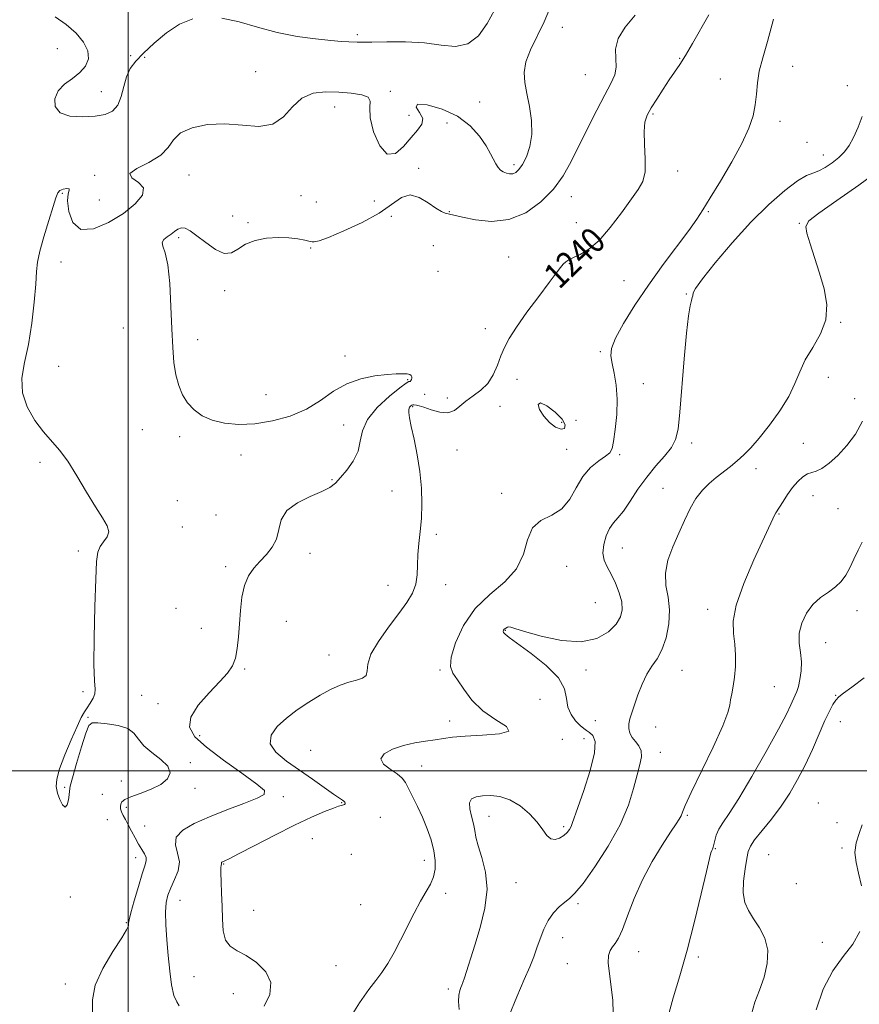
# Model space of a CAD drawing. Extents: x 2069800 to 2072700, y 329800 to 332700.
# Drawn here: x 2070966 to 2071231, y 330926 to 331237 of the extents above; entities that cross this region are included whole.
import ezdxf
from ezdxf.enums import TextEntityAlignment as Align

# ---------------------------------------------------------------- set-up
doc = ezdxf.new("R2010")
doc.units = 0
doc.header["$MEASUREMENT"] = 0
for name, color, linetype, lineweight in [('32000', 7, 'Continuous', 0), ('DTM SPOT ELEVATION', 2, 'Continuous', 13), ('INDEX CONTOUR', 41, 'Continuous', 13), ('INDEX CONTOUR DEPRESSION', 41, 'Continuous', 13), ('INDEX CONTOUR LABEL', 244, 'Continuous', 0), ('INTERMEDIATE CONTOUR', 44, 'Continuous', 0)]:
    doc.layers.add(name, color=color, linetype=linetype, lineweight=lineweight)
doc.styles.add('Style-ITALICS', font='ITALICS.shx')

msp = doc.modelspace()

# ---------------------------------------------------------------- linework, layer by layer
at = {"layer": '32000', "flags": 128}
for points in [[(2071000, 332500), (2071000, 330000)], [(2072500, 331000), (2070000, 331000)]]:
    msp.add_lwpolyline(points, dxfattribs=at)
at = {"layer": 'DTM SPOT ELEVATION'}
for p in [(2071072.36, 331232.35, 1233.7), (2071137.09, 331234.6, 1236.7), (2070977.74, 331227.92, 1235.1), (2071000.84, 331225.72, 1232.9), (2071005.3, 331225.16, 1234.7), (2071174.04, 331224.85, 1239.9), (2071040.27, 331220.68, 1235.3), (2071209.73, 331222.34, 1243.1), (2071144.35, 331219.74, 1236.9), (2071186.94, 331218.32, 1240.9), (2070991.57, 331214.36, 1233.2), (2071082.79, 331214.45, 1235.8), (2071226.95, 331216.26, 1243.2), (2071110.92, 331211.11, 1235.3), (2071065.24, 331209.5, 1236.6), (2071088.61, 331206.85, 1235.1), (2071100.64, 331204.47, 1236.7), (2071165.6, 331207.32, 1240.2), (2071205.74, 331205, 1242.7), (2071214.2, 331198.38, 1242.8), (2071219.42, 331194.31, 1243.3), (2071091.73, 331190.17, 1237.7), (2071121.76, 331191.29, 1235.6), (2071173.45, 331189.25, 1240.5), (2070989.52, 331187.96, 1235.8), (2071019.28, 331187.99, 1236.8), (2070979.23, 331182.27, 1236.1), (2070990.97, 331180.18, 1234.7), (2071054.57, 331181.47, 1236.7), (2071059.41, 331179.51, 1236.7), (2071077.77, 331179.82, 1236.5), (2071139.88, 331181.17, 1238.7), (2071101.39, 331176.49, 1237.9), (2071183.07, 331176.42, 1242.2), (2071033.06, 331175.07, 1237.2), (2071083.09, 331175, 1238.5), (2071037.87, 331173, 1237.8), (2071141.41, 331173.01, 1239.3), (2071211.79, 331172.79, 1245.9), (2071015.95, 331168.27, 1238.3), (2071057.63, 331165, 1238.2), (2071096.31, 331165.68, 1239.5), (2071120.09, 331162.11, 1239.1), (2070978.87, 331160.56, 1236.6), (2071139.27, 331160.01, 1240.1), (2071097.82, 331157.62, 1239.6), (2071156.54, 331154.66, 1240.9), (2071030.46, 331151.55, 1238.5), (2071176.19, 331150.52, 1243.9), (2070998.55, 331139.75, 1236.5), (2071112.78, 331139.58, 1239.5), (2071224.82, 331141.52, 1246.1), (2071021.97, 331136.1, 1238.8), (2071068.49, 331130.92, 1238.3), (2071149.04, 331132.31, 1241.8), (2070978.07, 331127.62, 1236.8), (2071220.93, 331124.22, 1246.5), (2071088.25, 331123.41, 1237.9), (2071122.78, 331123.56, 1240.5), (2071162.62, 331122.22, 1242.6), (2071043.53, 331118.68, 1238.8), (2071093.59, 331118.79, 1238.7), (2071100.77, 331117.67, 1239.2), (2071229.32, 331117.45, 1247.1), (2071089.83, 331114.89, 1240.2), (2071117.37, 331115.05, 1241.8), (2071068.01, 331109.09, 1237.4), (2071136.88, 331109.98, 1239.1), (2071141.38, 331110.63, 1240.9), (2071004.56, 331107.63, 1236.9), (2071016.32, 331105.5, 1237.6), (2071177.83, 331103.43, 1244.5), (2071213.05, 331103.31, 1247.1), (2071035.69, 331099.68, 1237.3), (2071103.83, 331101.2, 1241.3), (2071138.46, 331101.48, 1241.1), (2071155.14, 331099.73, 1242.2), (2070972.25, 331097.36, 1235.7), (2071198.17, 331095.4, 1246.6), (2071064.35, 331091.85, 1237.9), (2071083.3, 331088.34, 1238.9), (2071117.92, 331087.54, 1241.6), (2071168.82, 331089.15, 1245.2), (2071216.15, 331086.81, 1248.8), (2071015.59, 331085.25, 1236.7), (2071027.79, 331080.73, 1236.7), (2071205.45, 331081.08, 1248.1), (2071224.04, 331082.71, 1249.1), (2071017.13, 331076.98, 1237.8), (2071097.3, 331074.68, 1240.5), (2070984.36, 331069.42, 1235.6), (2071057.37, 331068.65, 1238.6), (2071155.95, 331070.32, 1244.9), (2071030.83, 331064.38, 1237.6), (2071138.36, 331064.51, 1242.7), (2071082.03, 331058.49, 1239.3), (2071100.27, 331058.7, 1240.6), (2071147.46, 331053.06, 1242.8), (2071015.11, 331051.31, 1237.8), (2071182.95, 331050.94, 1247.4), (2071230.06, 331050.49, 1250.6), (2071049.99, 331047.14, 1239.1), (2071023.08, 331045, 1237.1), (2071119.01, 331044.31, 1244.1), (2071220.13, 331040.41, 1250.9), (2071063.38, 331036.5, 1239.2), (2071036.84, 331032.1, 1238.2), (2071098.44, 331031.84, 1241.8), (2071144.47, 331031.86, 1244.5), (2071174.84, 331031.71, 1246.9), (2070985.83, 331024.99, 1235.8), (2071203.98, 331026.59, 1248.8), (2071004.33, 331023.8, 1236.6), (2071009.42, 331021.17, 1237.3), (2071129.99, 331022.58, 1243.1), (2071223.24, 331023.79, 1251.9), (2070987.35, 331016.88, 1236.1), (2071101.46, 331015.73, 1241.5), (2071147.48, 331015.77, 1245.2), (2071224.78, 331015.54, 1252.8), (2071166.46, 331013.81, 1246.7), (2071022.65, 331011.07, 1238.6), (2071137.03, 331009.94, 1242.2), (2071143.85, 331010.18, 1243.2), (2071057.61, 331006.43, 1241.2), (2071167.93, 331005.85, 1246.7), (2071019.67, 331002.59, 1236.3), (2071092.67, 331001.55, 1242.7), (2070997.89, 330996.78, 1234.9), (2070980.03, 330994.74, 1236.2), (2071021.18, 330994.49, 1236.7), (2070991.91, 330992.59, 1234.4), (2071048.96, 330991.82, 1238.3), (2071067.44, 330989.97, 1239.9), (2070999.45, 330988.45, 1236.6), (2071217.85, 330989.89, 1253.4), (2070993.42, 330984.56, 1234.6), (2071079.65, 330985.34, 1240.8), (2071113.85, 330985.59, 1244.7), (2071176.44, 330985.96, 1248.2), (2071005.26, 330982.62, 1237.2), (2071137.47, 330982.33, 1243.7), (2071223.76, 330983.58, 1253.3), (2071058.19, 330978.59, 1241.2), (2071185.31, 330975.45, 1250.1), (2071225.25, 330975.6, 1253.6), (2071002.4, 330972.62, 1235.3), (2071070.48, 330973.63, 1241.7), (2071093.52, 330971.76, 1241.4), (2071202.18, 330973.53, 1253.2), (2071030.23, 330970.61, 1240.1), (2071122.41, 330964.67, 1244.7), (2071210.87, 330964.37, 1253.4), (2070981.83, 330960.21, 1235.4), (2071016.37, 330959.15, 1238.9), (2071100.18, 330961.37, 1242.5), (2071039.63, 330956.01, 1240.8), (2071073.42, 330957.8, 1240.7), (2071141.98, 330958.05, 1246.3), (2070999.51, 330952.09, 1235.9), (2071137.14, 330947.33, 1246.7), (2071219.11, 330945.9, 1253.1), (2071161.1, 330942.95, 1248.7), (2071179.94, 330941.25, 1250.3), (2071065.63, 330938.52, 1240.9), (2071138.67, 330939.14, 1247.2), (2071020.86, 330935.06, 1239.3), (2070980.26, 330932.73, 1235.6), (2071101.07, 330931.09, 1243.6), (2071033.25, 330929.64, 1239.2)]:
    msp.add_point(p, dxfattribs=at)
at = {"layer": 'INDEX CONTOUR'}
for points in [[(2071183.239, 331238.613, 1240), (2071178.137, 331229.49, 1240), (2071175.956, 331225.75, 1240), (2071174.13, 331222.892, 1240), (2071170.758, 331218.049, 1240), (2071168.812, 331215.12, 1240), (2071166.835, 331212.013, 1240), (2071165.108, 331209.188, 1240), (2071163.859, 331206.911, 1240), (2071163.116, 331204.666, 1240), (2071162.853, 331201.735, 1240), (2071162.987, 331197.678, 1240), (2071163.204, 331193.145, 1240), (2071163.128, 331189.056, 1240), (2071162.438, 331186.026, 1240), (2071161.007, 331183.426, 1240), (2071155.701, 331176.096, 1240), (2071152.18, 331171.435, 1240), (2071148.626, 331167.341, 1240), (2071145.414, 331164.577, 1240), (2071142.702, 331162.933, 1240), (2071140.589, 331161.957, 1240), (2071139.119, 331161.245, 1240), (2071138.104, 331160.595, 1240), (2071137.3, 331159.853, 1240), (2071136.432, 331158.814, 1240), (2071135.109, 331157.056, 1240), (2071132.906, 331154.107, 1240), (2071129.616, 331149.738, 1240), (2071125.88, 331144.71, 1240), (2071122.548, 331140.029, 1240), (2071120.257, 331136.434, 1240), (2071118.782, 331133.597, 1240), (2071117.683, 331130.929, 1240), (2071116.565, 331127.991, 1240), (2071115.221, 331124.985, 1240), (2071113.486, 331122.27, 1240), (2071111.285, 331120.099, 1240), (2071108.881, 331118.326, 1240), (2071106.628, 331116.691, 1240), (2071104.748, 331115.049, 1240), (2071102.982, 331113.682, 1240), (2071100.94, 331112.982, 1240), (2071098.385, 331113.191, 1240), (2071095.693, 331113.953, 1240), (2071093.39, 331114.765, 1240), (2071091.869, 331115.234, 1240), (2071090.996, 331115.409, 1240), (2071090.165, 331115.488, 1240), (2071089.873, 331115.491, 1240), (2071089.561, 331115.402, 1240), (2071089.192, 331115.162, 1240), (2071088.838, 331114.728, 1240), (2071088.6, 331114.058, 1240), (2071088.574, 331113.048, 1240), (2071088.817, 331111.376, 1240), (2071089.38, 331108.656, 1240), (2071090.262, 331104.653, 1240), (2071091.254, 331099.742, 1240), (2071092.098, 331094.448, 1240), (2071092.587, 331089.229, 1240), (2071092.722, 331084.263, 1240), (2071092.558, 331079.661, 1240), (2071092.172, 331075.499, 1240), (2071091.73, 331071.715, 1240), (2071091.421, 331068.215, 1240), (2071091.348, 331064.918, 1240), (2071091.262, 331061.811, 1240), (2071090.828, 331058.896, 1240), (2071089.761, 331056.113, 1240), (2071087.972, 331053.15, 1240), (2071085.42, 331049.63, 1240), (2071082.207, 331045.356, 1240), (2071079.012, 331040.837, 1240), (2071076.653, 331036.761, 1240), (2071075.668, 331033.669, 1240), (2071075.453, 331031.517, 1240), (2071075.124, 331030.113, 1240), (2071073.981, 331029.249, 1240), (2071072.082, 331028.635, 1240), (2071069.666, 331027.966, 1240), (2071066.936, 331026.98, 1240), (2071063.921, 331025.614, 1240), (2071060.611, 331023.85, 1240), (2071057.036, 331021.694, 1240), (2071053.403, 331019.249, 1240), (2071049.959, 331016.639, 1240), (2071047.013, 331013.971, 1240), (2071045.115, 331011.275, 1240), (2071044.872, 331008.561, 1240), (2071046.667, 331005.834, 1240), (2071049.976, 331003.066, 1240), (2071058.185, 330997.339, 1240), (2071064.851, 330992.619, 1240), (2071066.686, 330991.361, 1240), (2071067.661, 330990.715, 1240), (2071068.141, 330990.371, 1240), (2071068.423, 330990.074, 1240), (2071068.556, 330989.791, 1240), (2071068.523, 330989.545, 1240), (2071068.321, 330989.353, 1240), (2071068.01, 330989.218, 1240), (2071067.66, 330989.133, 1240), (2071067.26, 330989.063, 1240), (2071066.457, 330988.836, 1240), (2071064.816, 330988.251, 1240), (2071061.976, 330987.123, 1240), (2071057.889, 330985.352, 1240), (2071052.58, 330982.857, 1240), (2071046.275, 330979.687, 1240), (2071039.981, 330976.418, 1240), (2071034.903, 330973.755, 1240), (2071031.916, 330972.214, 1240), (2071030.569, 330971.553, 1240), (2071029.806, 330971.225, 1240), (2071029.614, 330971.117, 1240), (2071029.515, 330971.01, 1240), (2071029.501, 330970.892, 1240), (2071029.52, 330970.745, 1240), (2071029.507, 330970.548, 1240), (2071029.424, 330970.219, 1240), (2071029.327, 330969.425, 1240), (2071029.298, 330967.767, 1240), (2071029.389, 330964.987, 1240), (2071029.543, 330961.361, 1240), (2071029.674, 330957.303, 1240), (2071029.759, 330953.223, 1240), (2071030.033, 330949.518, 1240), (2071030.792, 330946.584, 1240), (2071032.273, 330944.641, 1240), (2071034.468, 330943.214, 1240), (2071037.311, 330941.659, 1240), (2071040.588, 330939.454, 1240), (2071043.5, 330936.589, 1240), (2071045.098, 330933.186, 1240), (2071044.728, 330929.421, 1240), (2071042.908, 330925.718, 1240)], [(2071231.622, 331072.152, 1250), (2071230.343, 331069.624, 1250), (2071229.037, 331066.808, 1250), (2071227.749, 331064.083, 1250), (2071226.482, 331061.745, 1250), (2071225.064, 331059.766, 1250), (2071223.28, 331058.031, 1250), (2071221.005, 331056.404, 1250), (2071218.486, 331054.643, 1250), (2071216.061, 331052.48, 1250), (2071214.036, 331049.741, 1250), (2071212.577, 331046.621, 1250), (2071211.816, 331043.407, 1250), (2071211.791, 331040.324, 1250), (2071212.157, 331037.357, 1250), (2071212.473, 331034.429, 1250), (2071212.403, 331031.518, 1250), (2071212.027, 331028.831, 1250), (2071211.528, 331026.631, 1250), (2071211.049, 331025.071, 1250), (2071210.559, 331023.861, 1250), (2071209.189, 331020.845, 1250), (2071207.762, 331017.92, 1250), (2071205.231, 331013.11, 1250), (2071201.361, 331006.107, 1250), (2071196.876, 330998.253, 1250), (2071192.734, 330991.297, 1250), (2071189.691, 330986.556, 1250), (2071187.676, 330983.595, 1250), (2071186.407, 330981.544, 1250), (2071185.627, 330979.703, 1250), (2071185.166, 330978.053, 1250), (2071184.875, 330976.748, 1250), (2071184.63, 330975.882, 1250), (2071184.4, 330975.315, 1250), (2071184.184, 330974.85, 1250), (2071183.937, 330974.146, 1250), (2071183.452, 330972.279, 1250), (2071182.483, 330968.179, 1250), (2071180.866, 330961.21, 1250), (2071178.767, 330952.446, 1250), (2071176.437, 330943.393, 1250), (2071174.121, 330935.298, 1250), (2071172.035, 330928.371, 1250), (2071170.388, 330922.565, 1250)]]:
    msp.add_polyline3d(points, dxfattribs=at)
at = {"layer": 'INDEX CONTOUR DEPRESSION'}
msp.add_polyline3d([(2071131.152, 331111.924, 1240), (2071129.838, 331113.997, 1240), (2071129.383, 331115.61, 1240), (2071130.129, 331116.136, 1240), (2071132.193, 331115.172, 1240), (2071134.809, 331113.221, 1240), (2071136.988, 331111.013, 1240), (2071137.948, 331109.191, 1240), (2071137.743, 331108.042, 1240), (2071136.645, 331107.766, 1240), (2071134.935, 331108.481, 1240), (2071132.976, 331109.967, 1240), (2071131.152, 331111.924, 1240)], dxfattribs=at)
at = {"layer": 'INTERMEDIATE CONTOUR'}
for points in [[(2071133.329, 331241.09, 1236), (2071131.285, 331236.392, 1236), (2071127.013, 331227.56, 1236), (2071125.545, 331223.743, 1236), (2071124.985, 331220.419, 1236), (2071125.169, 331217.236, 1236), (2071125.816, 331213.74, 1236), (2071126.633, 331209.629, 1236), (2071127.282, 331205.185, 1236), (2071127.414, 331200.841, 1236), (2071126.802, 331196.976, 1236), (2071125.691, 331193.764, 1236), (2071124.445, 331191.323, 1236), (2071123.353, 331189.722, 1236), (2071122.384, 331188.819, 1236), (2071121.432, 331188.42, 1236), (2071120.419, 331188.356, 1236), (2071119.388, 331188.559, 1236), (2071118.413, 331188.983, 1236), (2071117.551, 331189.598, 1236), (2071116.784, 331190.43, 1236), (2071116.076, 331191.518, 1236), (2071114.422, 331194.761, 1236), (2071113.023, 331197.2, 1236), (2071110.934, 331200.271, 1236), (2071107.978, 331203.57, 1236), (2071103.993, 331206.579, 1236), (2071099.08, 331208.843, 1236), (2071094.397, 331210.155, 1236), (2071091.364, 331210.372, 1236), (2071090.907, 331209.455, 1236), (2071091.968, 331207.796, 1236), (2071092.992, 331205.893, 1236), (2071092.76, 331204.102, 1236), (2071091.381, 331202.215, 1236), (2071089.296, 331199.882, 1236), (2071086.898, 331197.043, 1236), (2071084.359, 331194.806, 1236), (2071081.807, 331194.568, 1236), (2071079.407, 331197.218, 1236), (2071077.482, 331201.606, 1236), (2071076.398, 331206.074, 1236), (2071076.3, 331209.307, 1236), (2071076.432, 331211.348, 1236), (2071075.819, 331212.586, 1236), (2071073.732, 331213.361, 1236), (2071070.449, 331213.837, 1236), (2071066.495, 331214.13, 1236), (2071062.357, 331214.256, 1236), (2071058.371, 331213.82, 1236), (2071054.832, 331212.324, 1236), (2071051.882, 331209.55, 1236), (2071049.034, 331206.401, 1236), (2071045.645, 331204.064, 1236), (2071041.248, 331203.363, 1236), (2071036.078, 331203.709, 1236), (2071030.545, 331204.154, 1236), (2071025.087, 331203.926, 1236), (2071020.237, 331202.946, 1236), (2071016.569, 331201.312, 1236), (2071014.348, 331199.15, 1236), (2071012.667, 331196.705, 1236), (2071010.319, 331194.253, 1236), (2071006.598, 331192.026, 1236), (2071002.766, 331190.087, 1236), (2071000.584, 331188.455, 1236), (2071001.195, 331187.089, 1236), (2071003.28, 331185.71, 1236), (2071004.907, 331183.984, 1236), (2071004.543, 331181.664, 1236), (2071002.258, 331178.887, 1236), (2070998.525, 331175.881, 1236), (2070993.88, 331172.99, 1236), (2070989.128, 331171.006, 1236), (2070985.137, 331170.837, 1236), (2070982.574, 331173.005, 1236), (2070981.291, 331176.493, 1236), (2070980.939, 331179.902, 1236), (2070981.144, 331182.128, 1236), (2070981.46, 331183.267, 1236), (2070981.415, 331183.71, 1236), (2070980.693, 331183.788, 1236), (2070979.583, 331183.591, 1236), (2070978.531, 331183.146, 1236), (2070977.838, 331182.389, 1236), (2070977.256, 331180.869, 1236), (2070976.399, 331178.042, 1236), (2070975.02, 331173.649, 1236), (2070973.444, 331168.565, 1236), (2070972.138, 331163.949, 1236), (2070971.433, 331160.558, 1236), (2070971.122, 331157.535, 1236), (2070970.864, 331153.617, 1236), (2070970.375, 331147.941, 1236), (2070969.607, 331141.221, 1236), (2070968.571, 331134.57, 1236), (2070967.375, 331128.847, 1236), (2070966.534, 331123.898, 1236), (2070966.659, 331119.318, 1236), (2070968.156, 331114.82, 1236), (2070970.592, 331110.596, 1236), (2070973.328, 331106.959, 1236), (2070978.331, 331101.227, 1236), (2070980.954, 331097.75, 1236), (2070983.898, 331093.111, 1236), (2070986.93, 331087.976, 1236), (2070989.724, 331083.302, 1236), (2070991.972, 331079.816, 1236), (2070993.451, 331077.334, 1236), (2070993.96, 331075.446, 1236), (2070993.428, 331073.794, 1236), (2070992.301, 331072.251, 1236), (2070991.157, 331070.747, 1236), (2070990.439, 331069.016, 1236), (2070990.064, 331066.01, 1236), (2070989.813, 331060.487, 1236), (2070989.53, 331051.841, 1236), (2070989.293, 331042.005, 1236), (2070989.24, 331033.551, 1236), (2070989.434, 331028.389, 1236), (2070989.646, 331025.781, 1236), (2070989.57, 331024.329, 1236), (2070988.999, 331022.894, 1236), (2070988.096, 331021.373, 1236), (2070987.118, 331019.919, 1236), (2070986.233, 331018.56, 1236), (2070985.253, 331016.797, 1236), (2070983.9, 331014.003, 1236), (2070982.026, 331009.825, 1236), (2070980.015, 331005.018, 1236), (2070978.381, 331000.61, 1236), (2070977.522, 330997.366, 1236), (2070977.37, 330995.001, 1236), (2070977.743, 330992.962, 1236), (2070978.454, 330990.892, 1236), (2070979.317, 330989.211, 1236), (2070980.143, 330988.533, 1236), (2070980.777, 330989.24, 1236), (2070981.205, 330990.792, 1236), (2070981.441, 330992.413, 1236), (2070981.549, 330993.623, 1236), (2070981.785, 330995.101, 1236), (2070982.454, 330997.821, 1236), (2070983.731, 331002.337, 1236), (2070985.29, 331007.544, 1236), (2070986.674, 331011.918, 1236), (2070987.624, 331014.318, 1236), (2070988.643, 331015.122, 1236), (2070990.431, 331015.089, 1236), (2070993.412, 331014.824, 1236), (2070996.901, 331014.308, 1236), (2070999.939, 331013.37, 1236), (2071001.868, 331011.895, 1236), (2071003.253, 331010.012, 1236), (2071004.96, 331007.907, 1236), (2071007.556, 331005.743, 1236), (2071010.4, 331003.58, 1236), (2071012.551, 331001.453, 1236), (2071013.253, 330999.401, 1236), (2071012.481, 330997.47, 1236), (2071010.399, 330995.71, 1236), (2071007.277, 330994.161, 1236), (2071003.822, 330992.84, 1236), (2071000.852, 330991.753, 1236), (2070998.987, 330990.891, 1236), (2070998.054, 330990.172, 1236), (2070997.686, 330989.498, 1236), (2070997.574, 330988.781, 1236), (2070997.664, 330987.973, 1236), (2070997.959, 330987.038, 1236), (2070998.463, 330985.933, 1236), (2070999.163, 330984.592, 1236), (2071000.046, 330982.941, 1236), (2071001.085, 330980.962, 1236), (2071002.212, 330978.846, 1236), (2071003.345, 330976.843, 1236), (2071004.395, 330975.148, 1236), (2071005.238, 330973.754, 1236), (2071005.734, 330972.602, 1236), (2071005.774, 330971.538, 1236), (2071005.354, 330970.028, 1236), (2071004.499, 330967.443, 1236), (2071003.284, 330963.456, 1236), (2071001.983, 330958.959, 1236), (2071000.924, 330955.149, 1236), (2071000.347, 330952.913, 1236), (2071000.15, 330951.913, 1236), (2071000.147, 330951.501, 1236), (2071000.098, 330951.027, 1236), (2070999.551, 330949.839, 1236), (2070998.004, 330947.283, 1236), (2070995.221, 330942.98, 1236), (2070992.059, 330937.652, 1236), (2070989.642, 330932.305, 1236), (2070988.755, 330927.735, 1236), (2070988.84, 330923.939, 1236)], [(2071115.601, 331240.084, 1234), (2071113.326, 331235.805, 1234), (2071110.543, 331231.984, 1234), (2071107.23, 331229.415, 1234), (2071103.345, 331228.617, 1234), (2071098.804, 331229.002, 1234), (2071093.51, 331229.706, 1234), (2071087.544, 331230.044, 1234), (2071081.705, 331230.052, 1234), (2071076.968, 331229.946, 1234), (2071074.013, 331229.904, 1234), (2071072.33, 331229.927, 1234), (2071069.625, 331230.056, 1234), (2071067.383, 331230.196, 1234), (2071063.976, 331230.476, 1234), (2071059.155, 331230.97, 1234), (2071053.329, 331231.777, 1234), (2071047.074, 331233.001, 1234), (2071040.896, 331234.648, 1234), (2071035.03, 331236.332, 1234), (2071029.646, 331237.567, 1234)], [(2071020.459, 331237.307, 1234), (2071016.26, 331235.602, 1234), (2071012.105, 331232.87, 1234), (2071008.218, 331229.624, 1234), (2071004.914, 331226.491, 1234), (2071002.429, 331223.916, 1234), (2071000.673, 331221.6, 1234), (2070999.477, 331219.06, 1234), (2070998.643, 331215.99, 1234), (2070997.86, 331212.796, 1234), (2070996.791, 331210.059, 1234), (2070995.137, 331208.221, 1234), (2070992.765, 331207.156, 1234), (2070989.58, 331206.597, 1234), (2070985.651, 331206.367, 1234), (2070981.69, 331206.638, 1234), (2070978.572, 331207.674, 1234), (2070976.986, 331209.609, 1234), (2070976.867, 331212.068, 1234), (2070977.967, 331214.547, 1234), (2070979.987, 331216.668, 1234), (2070982.442, 331218.539, 1234), (2070984.799, 331220.394, 1234), (2070986.575, 331222.431, 1234), (2070987.5, 331224.704, 1234), (2070987.352, 331227.232, 1234), (2070985.994, 331229.997, 1234), (2070983.612, 331232.831, 1234), (2070980.473, 331235.528, 1234), (2070976.964, 331237.989, 1234)], [(2071160.046, 331238.48, 1238), (2071156.873, 331234.672, 1238), (2071154.647, 331231.083, 1238), (2071153.858, 331227.781, 1238), (2071153.943, 331224.787, 1238), (2071154.08, 331222.116, 1238), (2071153.589, 331219.675, 1238), (2071152.361, 331216.961, 1238), (2071150.431, 331213.364, 1238), (2071147.889, 331208.502, 1238), (2071145.05, 331202.895, 1238), (2071139.814, 331192.266, 1238), (2071137.295, 331187.761, 1238), (2071134.231, 331183.545, 1238), (2071130.254, 331179.524, 1238), (2071125.492, 331176.142, 1238), (2071120.199, 331173.978, 1238), (2071114.7, 331173.396, 1238), (2071109.602, 331173.882, 1238), (2071105.58, 331174.71, 1238), (2071100.074, 331176, 1238), (2071098.894, 331176.484, 1238), (2071097.154, 331177.544, 1238), (2071094.724, 331179.272, 1238), (2071091.883, 331180.967, 1238), (2071089.01, 331181.729, 1238), (2071086.308, 331180.9, 1238), (2071079.255, 331176.007, 1238), (2071073.885, 331173.052, 1238), (2071068.129, 331170.367, 1238), (2071063.271, 331168.352, 1238), (2071060.267, 331167.284, 1238), (2071058.773, 331166.934, 1238), (2071058.115, 331166.946, 1238), (2071057.671, 331167.035, 1238), (2071057.01, 331167.186, 1238), (2071055.751, 331167.453, 1238), (2071053.613, 331167.849, 1238), (2071050.729, 331168.214, 1238), (2071047.329, 331168.345, 1238), (2071043.674, 331168.071, 1238), (2071040.117, 331167.352, 1238), (2071037.037, 331166.18, 1238), (2071034.662, 331164.672, 1238), (2071032.615, 331163.443, 1238), (2071030.368, 331163.23, 1238), (2071027.564, 331164.507, 1238), (2071024.528, 331166.679, 1238), (2071021.757, 331168.885, 1238), (2071019.629, 331170.423, 1238), (2071018.053, 331171.222, 1238), (2071016.825, 331171.374, 1238), (2071015.751, 331170.985, 1238), (2071014.707, 331170.245, 1238), (2071013.584, 331169.362, 1238), (2071012.345, 331168.501, 1238), (2071011.282, 331167.646, 1238), (2071010.757, 331166.736, 1238), (2071011.004, 331165.587, 1238), (2071011.744, 331163.517, 1238), (2071012.572, 331159.724, 1238), (2071013.167, 331153.757, 1238), (2071013.55, 331146.581, 1238), (2071013.83, 331139.518, 1238), (2071014.115, 331133.617, 1238), (2071014.504, 331128.85, 1238), (2071015.097, 331124.92, 1238), (2071015.985, 331121.564, 1238), (2071017.211, 331118.663, 1238), (2071018.807, 331116.134, 1238), (2071020.821, 331113.921, 1238), (2071023.351, 331112.065, 1238), (2071026.519, 331110.637, 1238), (2071030.403, 331109.702, 1238), (2071034.946, 331109.319, 1238), (2071040.051, 331109.547, 1238), (2071045.568, 331110.43, 1238), (2071051.125, 331111.972, 1238), (2071056.292, 331114.165, 1238), (2071060.785, 331116.913, 1238), (2071064.887, 331119.763, 1238), (2071069.025, 331122.177, 1238), (2071073.471, 331123.748, 1238), (2071077.874, 331124.611, 1238), (2071081.73, 331125.035, 1238), (2071084.648, 331125.251, 1238), (2071086.696, 331125.312, 1238), (2071088.057, 331125.233, 1238), (2071088.903, 331125.03, 1238), (2071089.356, 331124.725, 1238), (2071089.526, 331124.346, 1238), (2071089.519, 331123.922, 1238), (2071089.407, 331123.515, 1238), (2071089.259, 331123.188, 1238), (2071089.126, 331122.99, 1238), (2071089.003, 331122.903, 1238), (2071088.867, 331122.89, 1238), (2071088.61, 331122.839, 1238), (2071087.774, 331122.335, 1238), (2071085.813, 331120.887, 1238), (2071082.47, 331118.186, 1238), (2071078.647, 331114.645, 1238), (2071075.531, 331110.86, 1238), (2071073.951, 331107.31, 1238), (2071073.291, 331104.003, 1238), (2071072.572, 331100.832, 1238), (2071071.069, 331097.744, 1238), (2071069.061, 331094.909, 1238), (2071067.076, 331092.554, 1238), (2071065.446, 331090.808, 1238), (2071063.701, 331089.434, 1238), (2071061.17, 331088.102, 1238), (2071057.479, 331086.522, 1238), (2071053.435, 331084.566, 1238), (2071050.14, 331082.148, 1238), (2071048.363, 331079.251, 1238), (2071047.552, 331076.14, 1238), (2071046.821, 331073.153, 1238), (2071045.483, 331070.544, 1238), (2071043.649, 331068.243, 1238), (2071041.625, 331066.1, 1238), (2071039.693, 331063.943, 1238), (2071038.017, 331061.514, 1238), (2071036.732, 331058.53, 1238), (2071035.924, 331054.819, 1238), (2071035.464, 331050.637, 1238), (2071035.173, 331046.347, 1238), (2071034.884, 331042.279, 1238), (2071034.486, 331038.633, 1238), (2071033.882, 331035.569, 1238), (2071032.94, 331033.13, 1238), (2071031.403, 331030.852, 1238), (2071028.978, 331028.144, 1238), (2071025.609, 331024.616, 1238), (2071022.177, 331020.67, 1238), (2071019.799, 331016.909, 1238), (2071019.392, 331013.736, 1238), (2071021.074, 331010.771, 1238), (2071024.767, 331007.433, 1238), (2071030.15, 331003.383, 1238), (2071035.948, 330999.231, 1238), (2071040.648, 330995.82, 1238), (2071043.021, 330993.734, 1238), (2071042.974, 330992.492, 1238), (2071040.702, 330991.346, 1238), (2071036.518, 330989.717, 1238), (2071031.225, 330987.689, 1238), (2071025.743, 330985.511, 1238), (2071020.917, 330983.376, 1238), (2071017.262, 330981.243, 1238), (2071015.215, 330979.013, 1238), (2071014.957, 330976.607, 1238), (2071015.652, 330974.027, 1238), (2071016.207, 330971.297, 1238), (2071015.804, 330968.464, 1238), (2071014.713, 330965.673, 1238), (2071013.479, 330963.099, 1238), (2071012.552, 330960.8, 1238), (2071012.002, 330958.389, 1238), (2071011.804, 330955.369, 1238), (2071011.919, 330951.391, 1238), (2071012.255, 330946.702, 1238), (2071012.701, 330941.7, 1238), (2071013.183, 330936.796, 1238), (2071013.755, 330932.441, 1238), (2071014.505, 330929.097, 1238), (2071015.431, 330927.049, 1238), (2071016.179, 330925.855, 1238)], [(2071203.673, 331237.25, 1242), (2071201.807, 331230.21, 1242), (2071200.272, 331224.982, 1242), (2071199.187, 331220.82, 1242), (2071198.6, 331217.092, 1242), (2071198.278, 331213.579, 1242), (2071197.919, 331210.174, 1242), (2071197.224, 331206.707, 1242), (2071195.913, 331202.799, 1242), (2071193.705, 331198.011, 1242), (2071190.5, 331192.156, 1242), (2071186.905, 331186.059, 1242), (2071183.701, 331180.796, 1242), (2071181.401, 331177.067, 1242), (2071179.43, 331174.053, 1242), (2071176.94, 331170.56, 1242), (2071168.905, 331159.735, 1242), (2071164.266, 331153.281, 1242), (2071159.939, 331146.909, 1242), (2071156.324, 331141.148, 1242), (2071153.78, 331136.518, 1242), (2071152.546, 331133.313, 1242), (2071152.338, 331130.934, 1242), (2071152.748, 331128.554, 1242), (2071153.394, 331125.505, 1242), (2071154.002, 331121.72, 1242), (2071154.325, 331117.285, 1242), (2071154.194, 331112.4, 1242), (2071153.752, 331107.708, 1242), (2071153.221, 331103.968, 1242), (2071152.723, 331101.684, 1242), (2071151.996, 331100.369, 1242), (2071150.676, 331099.283, 1242), (2071148.547, 331097.792, 1242), (2071145.98, 331095.686, 1242), (2071143.487, 331092.855, 1242), (2071141.41, 331089.332, 1242), (2071139.399, 331085.698, 1242), (2071136.929, 331082.667, 1242), (2071133.699, 331080.673, 1242), (2071130.308, 331079.001, 1242), (2071127.581, 331076.653, 1242), (2071126.004, 331072.933, 1242), (2071124.743, 331068.355, 1242), (2071122.63, 331063.734, 1242), (2071118.862, 331059.644, 1242), (2071114.131, 331055.684, 1242), (2071109.493, 331051.212, 1242), (2071105.831, 331045.866, 1242), (2071103.329, 331040.398, 1242), (2071101.996, 331035.843, 1242), (2071101.799, 331032.891, 1242), (2071102.536, 331030.864, 1242), (2071103.963, 331028.743, 1242), (2071105.911, 331025.777, 1242), (2071108.506, 331022.3, 1242), (2071111.944, 331018.915, 1242), (2071116.091, 331016.123, 1242), (2071119.456, 331014.007, 1242), (2071120.207, 331012.545, 1242), (2071117.18, 331011.681, 1242), (2071111.856, 331011.216, 1242), (2071106.375, 331010.916, 1242), (2071102.379, 331010.59, 1242), (2071099.508, 331010.213, 1242), (2071096.901, 331009.808, 1242), (2071093.873, 331009.369, 1242), (2071090.464, 331008.796, 1242), (2071086.892, 331007.968, 1242), (2071083.462, 331006.797, 1242), (2071080.828, 331005.354, 1242), (2071079.735, 331003.751, 1242), (2071080.622, 331002.093, 1242), (2071082.716, 331000.48, 1242), (2071084.939, 330999.004, 1242), (2071086.467, 330997.69, 1242), (2071087.502, 330996.271, 1242), (2071088.497, 330994.413, 1242), (2071089.802, 330991.869, 1242), (2071091.342, 330988.765, 1242), (2071092.933, 330985.315, 1242), (2071094.407, 330981.726, 1242), (2071095.641, 330978.163, 1242), (2071096.524, 330974.782, 1242), (2071096.963, 330971.713, 1242), (2071096.934, 330968.961, 1242), (2071096.429, 330966.504, 1242), (2071095.454, 330964.256, 1242), (2071094.064, 330961.862, 1242), (2071092.326, 330958.905, 1242), (2071090.318, 330955.117, 1242), (2071086.012, 330946.53, 1242), (2071083.959, 330942.621, 1242), (2071082.003, 330939.206, 1242), (2071080.106, 330936.31, 1242), (2071078.184, 330933.804, 1242), (2071075.939, 330930.936, 1242), (2071073.025, 330926.798, 1242), (2071069.311, 330920.883, 1242)], [(2071231.66, 331206.467, 1244), (2071230.399, 331203.077, 1244), (2071228.958, 331199.912, 1244), (2071227.53, 331197.358, 1244), (2071226.025, 331195.31, 1244), (2071224.284, 331193.535, 1244), (2071222.218, 331191.869, 1244), (2071220.016, 331190.413, 1244), (2071217.934, 331189.335, 1244), (2071216.093, 331188.66, 1244), (2071214.056, 331187.838, 1244), (2071211.246, 331186.178, 1244), (2071207.243, 331183.13, 1244), (2071202.235, 331178.721, 1244), (2071196.567, 331173.121, 1244), (2071190.664, 331166.659, 1244), (2071185.273, 331160.312, 1244), (2071181.22, 331155.216, 1244), (2071179.071, 331152.193, 1244), (2071178.332, 331150.797, 1244), (2071178.186, 331149.917, 1244), (2071178.021, 331149.407, 1244), (2071177.751, 331148.469, 1244), (2071177.374, 331146.752, 1244), (2071176.881, 331143.556, 1244), (2071176.265, 331138.095, 1244), (2071175.537, 331130.06, 1244), (2071174.112, 331113.133, 1244), (2071173.548, 331107.847, 1244), (2071172.792, 331104.546, 1244), (2071171.461, 331102.043, 1244), (2071169.3, 331099.347, 1244), (2071166.571, 331096.243, 1244), (2071163.661, 331092.713, 1244), (2071160.908, 331088.831, 1244), (2071158.435, 331085.053, 1244), (2071156.313, 331081.929, 1244), (2071154.582, 331079.805, 1244), (2071153.162, 331078.213, 1244), (2071151.944, 331076.478, 1244), (2071150.871, 331074.115, 1244), (2071150.103, 331071.384, 1244), (2071149.856, 331068.733, 1244), (2071150.272, 331066.47, 1244), (2071151.208, 331064.359, 1244), (2071152.453, 331062.024, 1244), (2071153.787, 331059.214, 1244), (2071154.975, 331056.179, 1244), (2071155.776, 331053.294, 1244), (2071155.969, 331050.823, 1244), (2071155.415, 331048.59, 1244), (2071153.994, 331046.308, 1244), (2071151.574, 331043.853, 1244), (2071147.977, 331041.753, 1244), (2071143.012, 331040.696, 1244), (2071136.751, 331041.124, 1244), (2071130.315, 331042.481, 1244), (2071125.089, 331043.963, 1244), (2071122.077, 331044.926, 1244), (2071120.75, 331045.37, 1244), (2071120.207, 331045.453, 1244), (2071119.708, 331045.32, 1244), (2071119.184, 331045.058, 1244), (2071118.734, 331044.734, 1244), (2071118.446, 331044.403, 1244), (2071118.361, 331044.053, 1244), (2071118.508, 331043.655, 1244), (2071119.002, 331043.116, 1244), (2071120.308, 331042.086, 1244), (2071127.225, 331037.044, 1244), (2071131.971, 331033.235, 1244), (2071135.798, 331029.33, 1244), (2071137.704, 331025.834, 1244), (2071138.337, 331022.783, 1244), (2071138.757, 331020.105, 1244), (2071139.777, 331017.75, 1244), (2071141.221, 331015.787, 1244), (2071142.666, 331014.305, 1244), (2071143.792, 331013.341, 1244), (2071144.712, 331012.68, 1244), (2071145.644, 331012.049, 1244), (2071146.674, 331011.101, 1244), (2071147.379, 331009.201, 1244), (2071147.206, 331005.643, 1244), (2071145.823, 331000.108, 1244), (2071143.797, 330993.826, 1244), (2071141.914, 330988.415, 1244), (2071140.189, 330983.367, 1244), (2071139.796, 330982.416, 1244), (2071139.277, 330981.515, 1244), (2071138.527, 330980.564, 1244), (2071137.497, 330979.62, 1244), (2071136.18, 330978.777, 1244), (2071134.735, 330978.301, 1244), (2071133.364, 330978.494, 1244), (2071132.172, 330979.575, 1244), (2071130.886, 330981.41, 1244), (2071129.139, 330983.779, 1244), (2071126.672, 330986.423, 1244), (2071123.684, 330988.932, 1244), (2071120.481, 330990.854, 1244), (2071117.343, 330991.868, 1244), (2071114.434, 330992.162, 1244), (2071111.889, 330992.053, 1244), (2071109.842, 330991.762, 1244), (2071108.419, 330991.136, 1244), (2071107.738, 330989.924, 1244), (2071107.837, 330987.988, 1244), (2071108.397, 330985.635, 1244), (2071109.016, 330983.281, 1244), (2071109.407, 330981.192, 1244), (2071109.784, 330979.029, 1244), (2071110.479, 330976.302, 1244), (2071111.66, 330972.623, 1244), (2071112.818, 330968.017, 1244), (2071113.28, 330962.611, 1244), (2071112.579, 330956.61, 1244), (2071111.091, 330950.54, 1244), (2071109.397, 330945.002, 1244), (2071106.162, 330934.671, 1244), (2071105.688, 330933.211, 1244), (2071105.368, 330932.324, 1244), (2071105.063, 330931.589, 1244), (2071104.688, 330930.632, 1244), (2071104.374, 330929.24, 1244), (2071104.305, 330927.241, 1244), (2071104.539, 330924.615, 1244)], [(2071237.065, 331189.583, 1246), (2071230.635, 331184.804, 1246), (2071223.687, 331179.969, 1246), (2071217.971, 331176.02, 1246), (2071214.811, 331173.552, 1246), (2071213.827, 331171.808, 1246), (2071214.211, 331169.68, 1246), (2071215.259, 331166.327, 1246), (2071216.659, 331161.967, 1246), (2071218.199, 331157.076, 1246), (2071219.618, 331152.072, 1246), (2071220.45, 331147.129, 1246), (2071220.178, 331142.358, 1246), (2071218.511, 331137.854, 1246), (2071216.065, 331133.629, 1246), (2071213.679, 331129.677, 1246), (2071211.942, 331125.944, 1246), (2071210.443, 331122.189, 1246), (2071208.516, 331118.121, 1246), (2071205.706, 331113.597, 1246), (2071202.397, 331109.042, 1246), (2071199.185, 331105.027, 1246), (2071196.52, 331101.97, 1246), (2071194.279, 331099.679, 1246), (2071192.196, 331097.81, 1246), (2071190.055, 331096.066, 1246), (2071185.608, 331092.584, 1246), (2071183.385, 331090.712, 1246), (2071181.232, 331088.562, 1246), (2071179.208, 331085.945, 1246), (2071177.346, 331082.733, 1246), (2071175.567, 331079.02, 1246), (2071173.765, 331074.956, 1246), (2071171.923, 331070.699, 1246), (2071170.381, 331066.43, 1246), (2071169.571, 331062.335, 1246), (2071169.738, 331058.52, 1246), (2071170.396, 331054.762, 1246), (2071170.876, 331050.755, 1246), (2071170.653, 331046.342, 1246), (2071169.787, 331041.95, 1246), (2071168.486, 331038.156, 1246), (2071166.944, 331035.328, 1246), (2071165.3, 331033, 1246), (2071163.683, 331030.502, 1246), (2071162.204, 331027.366, 1246), (2071160.906, 331023.942, 1246), (2071158.964, 331018.312, 1246), (2071158.367, 331016.409, 1246), (2071158.043, 331014.822, 1246), (2071158.019, 331013.341, 1246), (2071158.336, 331011.922, 1246), (2071159.044, 331010.56, 1246), (2071160.114, 331009.233, 1246), (2071161.215, 331007.845, 1246), (2071161.943, 331006.284, 1246), (2071161.997, 331004.409, 1246), (2071161.487, 331001.979, 1246), (2071160.632, 330998.725, 1246), (2071159.544, 330994.441, 1246), (2071157.909, 330989.163, 1246), (2071155.306, 330982.992, 1246), (2071151.54, 330976.188, 1246), (2071147.323, 330969.661, 1246), (2071143.59, 330964.48, 1246), (2071141.021, 330961.38, 1246), (2071139.282, 330959.732, 1246), (2071137.781, 330958.569, 1246), (2071136.066, 330957.09, 1246), (2071134.238, 330955.147, 1246), (2071132.541, 330952.758, 1246), (2071131.154, 330949.979, 1246), (2071130.019, 330947.009, 1246), (2071129.017, 330944.085, 1246), (2071128.008, 330941.298, 1246), (2071126.762, 330938.171, 1246), (2071125.028, 330934.083, 1246), (2071122.704, 330928.697, 1246), (2071120.292, 330922.812, 1246)], [(2071231.791, 331110.338, 1248), (2071229.525, 331106.277, 1248), (2071226.797, 331102.626, 1248), (2071223.953, 331099.516, 1248), (2071221.252, 331097.073, 1248), (2071218.936, 331095.425, 1248), (2071217.162, 331094.597, 1248), (2071215.74, 331094.192, 1248), (2071214.395, 331093.712, 1248), (2071212.913, 331092.752, 1248), (2071211.315, 331091.288, 1248), (2071209.684, 331089.392, 1248), (2071208.108, 331087.184, 1248), (2071206.707, 331085.004, 1248), (2071205.61, 331083.238, 1248), (2071204.412, 331081.435, 1248), (2071203.991, 331080.707, 1248), (2071203.411, 331079.495, 1248), (2071197.486, 331066.54, 1248), (2071194.328, 331059.144, 1248), (2071191.916, 331052.303, 1248), (2071190.954, 331047.177, 1248), (2071191.037, 331043.344, 1248), (2071191.481, 331039.983, 1248), (2071191.725, 331036.46, 1248), (2071191.689, 331032.88, 1248), (2071191.414, 331029.535, 1248), (2071190.964, 331026.664, 1248), (2071190.478, 331024.289, 1248), (2071190.117, 331022.387, 1248), (2071189.905, 331020.741, 1248), (2071189.31, 331018.389, 1248), (2071187.663, 331014.182, 1248), (2071184.589, 331007.496, 1248), (2071177.696, 330993.156, 1248), (2071175.807, 330989.021, 1248), (2071174.931, 330986.907, 1248), (2071174.492, 330985.806, 1248), (2071173.953, 330984.787, 1248), (2071172.965, 330983.236, 1248), (2071171.22, 330980.62, 1248), (2071168.559, 330976.573, 1248), (2071165.398, 330971.411, 1248), (2071162.299, 330965.619, 1248), (2071159.713, 330959.707, 1248), (2071157.655, 330954.277, 1248), (2071156.029, 330949.956, 1248), (2071154.741, 330947.165, 1248), (2071153.705, 330945.515, 1248), (2071152.835, 330944.41, 1248), (2071152.088, 330943.29, 1248), (2071151.585, 330941.732, 1248), (2071151.49, 330939.346, 1248), (2071151.881, 330935.9, 1248), (2071152.499, 330931.783, 1248), (2071153, 330927.542, 1248), (2071153.119, 330923.584, 1248)], [(2071232.297, 331029.343, 1252), (2071228.371, 331026.402, 1252), (2071225.809, 331024.522, 1252), (2071224.325, 331023.334, 1252), (2071223.364, 331022.301, 1252), (2071222.441, 331020.924, 1252), (2071221.341, 331018.865, 1252), (2071219.92, 331015.822, 1252), (2071215.936, 331006.772, 1252), (2071213.639, 331001.803, 1252), (2071211.299, 330997.204, 1252), (2071208.824, 330992.931, 1252), (2071206.073, 330988.817, 1252), (2071203.013, 330984.783, 1252), (2071200.056, 330981.116, 1252), (2071197.727, 330978.193, 1252), (2071196.381, 330976.191, 1252), (2071195.717, 330974.496, 1252), (2071195.263, 330972.296, 1252), (2071194.685, 330969.036, 1252), (2071194.18, 330965.188, 1252), (2071194.077, 330961.482, 1252), (2071194.629, 330958.457, 1252), (2071195.777, 330955.88, 1252), (2071197.384, 330953.327, 1252), (2071199.249, 330950.439, 1252), (2071200.913, 330947.127, 1252), (2071201.853, 330943.368, 1252), (2071201.7, 330939.197, 1252), (2071200.696, 330934.874, 1252), (2071199.232, 330930.719, 1252), (2071197.733, 330926.929, 1252), (2071196.736, 330923.216, 1252)], [(2071231.683, 330982.98, 1254), (2071230.669, 330980.256, 1254), (2071229.761, 330977.275, 1254), (2071229.355, 330974.185, 1254), (2071229.707, 330971.056, 1254), (2071230.543, 330967.652, 1254), (2071231.45, 330963.665, 1254)], [(2071230.901, 330949.237, 1254), (2071228.679, 330945.252, 1254), (2071225.67, 330941.398, 1254), (2071222.39, 330936.87, 1254), (2071219.368, 330931.114, 1254), (2071217.189, 330924.582, 1254)]]:
    msp.add_polyline3d(points, dxfattribs=at)

# ---------------------------------------------------------------- texts
at = {"layer": 'INDEX CONTOUR LABEL', "style": 'Style-ITALICS', "width": 0.875}
msp.add_text('1240', height=8, rotation=44, dxfattribs=at).set_placement((2071133.27, 331154.594, 1240), align=Align.MIDDLE_LEFT)

doc.saveas('drawing.dxf')
